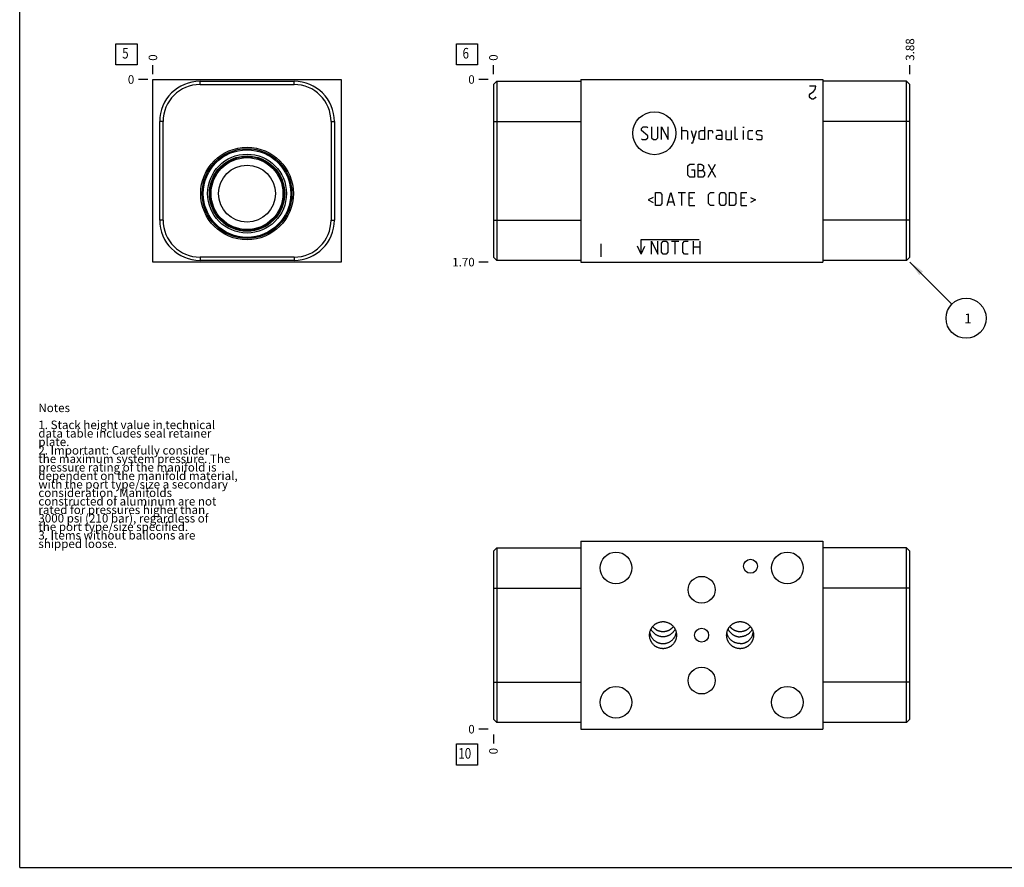
# Model space of a CAD drawing. Units: inches. Extents: x 0.3 to 21.7, y 0.3 to 16.7.
# Drawn here: x 0.3 to 11.9, y 0.3 to 10.3 of the extents above; entities that cross this region are included whole.
import ezdxf

# ---------------------------------------------------------------- set-up
doc = ezdxf.new("R2010")
doc.units = ezdxf.units.IN
doc.header["$LTSCALE"] = 1.21
doc.header["$MEASUREMENT"] = 0
doc.layers.get('0').update_dxf_attribs({"linetype": 'CONTINUOUS'})
doc.styles.get("Standard").update_dxf_attribs({"font": 'txt', "width": 0.8})
doc.dimstyles.new('DIMSTYLE_1', dxfattribs={"dimtxt": 0.1, "dimasz": 0.1875, "dimexe": 0.125, "dimexo": 0.0625, "dimgap": 0.025, "dimtad": 0, "dimtih": 1, "dimtoh": 1, "dimlfac": 0.790579, "dimzin": 4, "dimdsep": 46, "dimtxsty": 'STANDARD', "dimblk": '_FILLED', "dimblk1": '_FILLED', "dimblk2": '_FILLED', "dimcen": 0.09, "dimadec": 0, "dimazin": 0, "dimtfac": 1, "dimtofl": 0, "dimtmove": 0, "dimatfit": 3, "dimldrblk": '_FILLED', "dimfxl": 1, "dimtolj": 1, "dimtzin": 4, "dimarcsym": 0})
doc.dimstyles.new('DIMSTYLE_2', dxfattribs={"dimtxt": 0.1, "dimasz": 0.1875, "dimexe": 0.125, "dimexo": 0.0625, "dimgap": 0.025, "dimtad": 0, "dimtih": 1, "dimtoh": 1, "dimdec": 0, "dimlfac": 0.790579, "dimzin": 4, "dimdsep": 46, "dimtxsty": 'STANDARD', "dimblk": '_FILLED', "dimblk1": '_FILLED', "dimblk2": '_FILLED', "dimcen": 0.09, "dimadec": 0, "dimazin": 0, "dimtfac": 1, "dimtdec": 0, "dimtofl": 0, "dimtmove": 0, "dimatfit": 3, "dimldrblk": '_FILLED', "dimfxl": 1, "dimtolj": 1, "dimtzin": 4, "dimarcsym": 0})
doc.dimstyles.get("Standard").update_dxf_attribs({"dimtxt": 0.1, "dimasz": 0.1875, "dimexe": 0.125, "dimexo": 0.0625, "dimgap": 0.09, "dimtad": 0, "dimtih": 1, "dimtoh": 1, "dimdec": 3, "dimzin": 4, "dimdsep": 46, "dimtxsty": 'STANDARD', "dimblk": '_FILLED', "dimblk1": '_FILLED', "dimblk2": '_FILLED', "dimcen": 0.09, "dimadec": 0, "dimazin": 0, "dimtp": 0.001, "dimtm": 0.001, "dimtfac": 1, "dimtdec": 3, "dimtofl": 0, "dimtmove": 0, "dimatfit": 3, "dimldrblk": '_FILLED', "dimfxl": 1, "dimtolj": 1, "dimtzin": 4, "dimarcsym": 0})

# ---------------------------------------------------------------- blocks, each defined once
blk = doc.blocks.new('*D0')
at = {"color": 2, "linetype": 'CONTINUOUS'}
blk.add_line((10.776, 9.638), (10.776, 9.745), dxfattribs=at)
at = {"color": 2, "linetype": 'CONTINUOUS', "insert": (10.726, 9.795), "char_height": 0.1, "width": 0.32, "attachment_point": 1, "rotation": 90, "line_spacing_factor": 0.9}
blk.add_mtext('3.88', dxfattribs=at)
blk = doc.blocks.new('_FILLED')
at = {"color": 0, "linetype": 'BYBLOCK'}
blk.add_solid([(0, 0), (-1, 0.167), (-1, -0.167)], dxfattribs=at)
blk = doc.blocks.new('*D1')
at = {"color": 2, "linetype": 'CONTINUOUS'}
blk.add_line((5.875, 9.638), (5.875, 9.745), dxfattribs=at)
at = {"color": 2, "linetype": 'CONTINUOUS', "insert": (5.825, 9.795), "char_height": 0.1, "width": 0.08, "attachment_point": 1, "rotation": 90, "line_spacing_factor": 0.9}
blk.add_mtext('0', dxfattribs=at)
blk = doc.blocks.new('*D2')
at = {"color": 2, "linetype": 'CONTINUOUS'}
blk.add_line((5.812, 7.425), (5.705, 7.425), dxfattribs=at)
at = {"color": 2, "linetype": 'CONTINUOUS', "insert": (5.655, 7.475), "char_height": 0.1, "width": 0.32, "attachment_point": 3, "line_spacing_factor": 0.9}
blk.add_mtext('1.70', dxfattribs=at)
blk = doc.blocks.new('*D3')
at = {"color": 2, "linetype": 'CONTINUOUS'}
blk.add_line((5.812, 9.575), (5.705, 9.575), dxfattribs=at)
at = {"color": 2, "linetype": 'CONTINUOUS', "insert": (5.655, 9.625), "char_height": 0.1, "width": 0.08, "attachment_point": 3, "line_spacing_factor": 0.9}
blk.add_mtext('0', dxfattribs=at)
blk = doc.blocks.new('*D19')
at = {"color": 2, "linetype": 'CONTINUOUS'}
blk.add_line((1.869, 9.638), (1.869, 9.745), dxfattribs=at)
at = {"color": 2, "linetype": 'CONTINUOUS', "insert": (1.819, 9.795), "char_height": 0.1, "width": 0.08, "attachment_point": 1, "rotation": 90, "line_spacing_factor": 0.9}
blk.add_mtext('0', dxfattribs=at)
blk = doc.blocks.new('*D20')
at = {"color": 2, "linetype": 'CONTINUOUS'}
blk.add_line((1.807, 9.575), (1.699, 9.575), dxfattribs=at)
at = {"color": 2, "linetype": 'CONTINUOUS', "insert": (1.649, 9.625), "char_height": 0.1, "width": 0.08, "attachment_point": 3, "line_spacing_factor": 0.9}
blk.add_mtext('0', dxfattribs=at)
blk = doc.blocks.new('*D23')
at = {"color": 2, "linetype": 'CONTINUOUS'}
blk.add_line((5.875, 1.865), (5.875, 1.757), dxfattribs=at)
at = {"color": 2, "linetype": 'CONTINUOUS', "insert": (5.825, 1.707), "char_height": 0.1, "width": 0.08, "attachment_point": 3, "rotation": 90, "line_spacing_factor": 0.9}
blk.add_mtext('0', dxfattribs=at)
blk = doc.blocks.new('*D24')
at = {"color": 2, "linetype": 'CONTINUOUS'}
blk.add_line((5.812, 1.927), (5.705, 1.927), dxfattribs=at)
at = {"color": 2, "linetype": 'CONTINUOUS', "insert": (5.655, 1.977), "char_height": 0.1, "width": 0.08, "attachment_point": 3, "line_spacing_factor": 0.9}
blk.add_mtext('0', dxfattribs=at)
blk = doc.blocks.new('SUN_FACENUMBER_BL1', base_point=(5.564, 9.871))
at = {"color": 2, "linetype": 'CONTINUOUS'}
for p, q in [((5.439, 9.996), (5.689, 9.996)), ((5.439, 9.746), (5.439, 9.996)), ((5.689, 9.996), (5.689, 9.746)), ((5.689, 9.746), (5.439, 9.746))]:
    blk.add_line(p, q, dxfattribs=at)
at = {"color": 2, "linetype": 'CONTINUOUS', "width": 0.8}
blk.add_text('6', height=0.125, dxfattribs=at).set_placement((5.512, 9.822))
blk = doc.blocks.new('SUN_NBOMBALLOON_BL2', base_point=(11.436, 6.765))
at = {"color": 2, "linetype": 'CONTINUOUS'}
blk.add_circle((11.436, 6.765), 0.236, dxfattribs=at)
at = {"color": 2, "linetype": 'CONTINUOUS', "insert": (11.415, 6.82), "char_height": 0.115, "width": 0.092, "attachment_point": 1, "line_spacing_factor": 0.9}
blk.add_mtext('1', dxfattribs=at)
blk = doc.blocks.new('SUN_FACENUMBER_BL5', base_point=(1.559, 9.871))
at = {"color": 2, "linetype": 'CONTINUOUS'}
for p, q in [((1.434, 9.996), (1.684, 9.996)), ((1.434, 9.746), (1.434, 9.996)), ((1.684, 9.996), (1.684, 9.746)), ((1.684, 9.746), (1.434, 9.746))]:
    blk.add_line(p, q, dxfattribs=at)
at = {"color": 2, "linetype": 'CONTINUOUS', "width": 0.8}
blk.add_text('5', height=0.125, dxfattribs=at).set_placement((1.507, 9.822))
blk = doc.blocks.new('SUN_FACENUMBER_BL7', base_point=(5.564, 1.629))
at = {"color": 2, "linetype": 'CONTINUOUS'}
for p, q in [((5.439, 1.754), (5.689, 1.754)), ((5.439, 1.504), (5.439, 1.754)), ((5.689, 1.754), (5.689, 1.504)), ((5.689, 1.504), (5.439, 1.504))]:
    blk.add_line(p, q, dxfattribs=at)
at = {"color": 2, "linetype": 'CONTINUOUS', "width": 0.8}
blk.add_text('10', height=0.125, dxfattribs=at).set_placement((5.462, 1.58))

msp = doc.modelspace()

# ---------------------------------------------------------------- linework, layer by layer
at = {"color": 7, "linetype": 'CONTINUOUS'}
for p, q in [((0.301, 0.301), (0.301, 16.699)), ((1.869, 7.425), (1.869, 9.575)), ((1.869, 9.575), (4.083, 9.575)), ((2.423, 9.516), (2.423, 9.555)), ((2.423, 9.555), (3.53, 9.555)), ((2.423, 9.516), (3.53, 9.516)), ((3.53, 9.516), (3.53, 9.555)), ((4.083, 9.575), (4.083, 7.425)), ((5.875, 9.516), (5.914, 9.555)), ((5.875, 9.516), (5.875, 7.484)), ((5.914, 9.555), (5.914, 7.445)), ((5.914, 9.555), (6.902, 9.555)), ((6.902, 9.575), (6.902, 7.425)), ((6.902, 9.575), (9.749, 9.575)), ((9.749, 9.575), (9.749, 7.425)), ((10.737, 9.555), (9.749, 9.555)), ((10.737, 7.445), (10.737, 9.555)), ((10.776, 9.516), (10.737, 9.555)), ((10.776, 7.484), (10.776, 9.516)), ((1.949, 7.919), (1.949, 9.081)), ((1.988, 9.081), (1.949, 9.081)), ((1.988, 7.919), (1.988, 9.081)), ((3.965, 9.081), (4.004, 9.081)), ((3.965, 9.081), (3.965, 7.919)), ((4.004, 9.081), (4.004, 7.919)), ((5.875, 9.081), (6.902, 9.081)), ((10.776, 9.081), (9.749, 9.081)), ((1.988, 7.919), (1.949, 7.919)), ((3.965, 7.919), (4.004, 7.919)), ((5.875, 7.919), (6.902, 7.919)), ((10.776, 7.919), (9.749, 7.919)), ((4.083, 7.425), (1.869, 7.425)), ((3.53, 7.484), (2.423, 7.484)), ((2.423, 7.484), (2.423, 7.445)), ((3.53, 7.445), (2.423, 7.445)), ((3.53, 7.484), (3.53, 7.445)), ((5.875, 7.484), (5.914, 7.445)), ((6.902, 7.445), (5.914, 7.445)), ((6.902, 7.425), (9.749, 7.425)), ((10.737, 7.445), (9.749, 7.445)), ((10.776, 7.484), (10.737, 7.445)), ((5.875, 4.023), (5.914, 4.063)), ((5.914, 4.063), (5.914, 2.007)), ((5.914, 4.063), (6.902, 4.063)), ((6.902, 4.141), (6.902, 1.927)), ((6.902, 4.141), (9.749, 4.141)), ((9.749, 4.141), (9.749, 1.927)), ((10.737, 4.063), (9.749, 4.063)), ((10.737, 2.007), (10.737, 4.063)), ((10.776, 4.023), (10.737, 4.063)), ((5.875, 4.023), (5.875, 2.046)), ((10.776, 2.046), (10.776, 4.023)), ((5.875, 3.588), (6.902, 3.588)), ((10.776, 3.588), (9.749, 3.588)), ((5.875, 2.481), (6.902, 2.481)), ((10.776, 2.481), (9.749, 2.481)), ((5.875, 2.046), (5.914, 2.007)), ((6.902, 2.007), (5.914, 2.007)), ((10.737, 2.007), (9.749, 2.007)), ((10.776, 2.046), (10.737, 2.007)), ((6.902, 1.927), (9.749, 1.927)), ((0.301, 0.301), (21.699, 0.301))]:
    msp.add_line(p, q, dxfattribs=at)
at = {"color": 4, "linetype": 'CONTINUOUS'}
for p, q in [((9.669, 9.497), (9.593, 9.497)), ((9.593, 9.396), (9.603, 9.408)), ((9.593, 9.37), (9.593, 9.396)), ((9.603, 9.408), (9.641, 9.433)), ((9.641, 9.433), (9.66, 9.459)), ((9.66, 9.459), (9.669, 9.497)), ((9.603, 9.358), (9.593, 9.37)), ((9.622, 9.345), (9.603, 9.358)), ((9.641, 9.345), (9.622, 9.345)), ((9.66, 9.358), (9.641, 9.345)), ((9.669, 9.37), (9.66, 9.358)), ((7.616, 8.997), (7.637, 9.019)), ((7.616, 8.975), (7.616, 8.997)), ((7.692, 8.91), (7.616, 8.975)), ((7.637, 9.019), (7.681, 9.019)), ((7.681, 9.019), (7.692, 9.008)), ((7.735, 9.019), (7.735, 8.889)), ((7.811, 8.889), (7.811, 9.019)), ((7.854, 8.867), (7.854, 9.019)), ((7.854, 9.019), (7.93, 8.867)), ((7.93, 8.867), (7.93, 9.019)), ((8.093, 8.867), (8.093, 9.019)), ((8.093, 8.975), (8.147, 8.975)), ((8.147, 8.975), (8.158, 8.964)), ((8.158, 8.964), (8.158, 8.867)), ((8.201, 8.975), (8.234, 8.867)), ((8.223, 8.831), (8.266, 8.975)), ((8.295, 8.964), (8.317, 8.975)), ((8.295, 8.878), (8.295, 8.964)), ((8.317, 8.975), (8.36, 8.975)), ((8.36, 9.019), (8.36, 8.867)), ((8.404, 8.867), (8.404, 8.975)), ((8.404, 8.975), (8.447, 8.975)), ((8.447, 8.975), (8.454, 8.964)), ((8.454, 8.964), (8.454, 8.943)), ((8.555, 8.975), (8.501, 8.975)), ((8.501, 8.91), (8.523, 8.921)), ((8.523, 8.921), (8.566, 8.921)), ((8.566, 8.954), (8.555, 8.975)), ((8.566, 8.867), (8.566, 8.954)), ((8.61, 8.975), (8.61, 8.878)), ((8.675, 8.867), (8.675, 8.975)), ((8.718, 8.878), (8.718, 9.019)), ((8.819, 9.019), (8.816, 9.008)), ((8.816, 9.008), (8.816, 9.019)), ((8.816, 9.019), (8.819, 9.019)), ((8.816, 8.867), (8.816, 8.975)), ((8.873, 8.964), (8.884, 8.975)), ((8.873, 8.878), (8.873, 8.964)), ((8.884, 8.975), (8.928, 8.975)), ((8.971, 8.964), (8.982, 8.975)), ((8.971, 8.932), (8.971, 8.964)), ((8.982, 8.925), (8.971, 8.932)), ((8.982, 8.975), (9.025, 8.975)), ((9.025, 8.917), (8.982, 8.925)), ((9.025, 8.975), (9.036, 8.964)), ((7.616, 8.878), (7.627, 8.867)), ((7.627, 8.867), (7.67, 8.867)), ((7.67, 8.867), (7.692, 8.889)), ((7.692, 8.889), (7.692, 8.91)), ((7.735, 8.889), (7.757, 8.867)), ((7.757, 8.867), (7.789, 8.867)), ((7.789, 8.867), (7.811, 8.889)), ((8.201, 8.831), (8.223, 8.831)), ((8.317, 8.867), (8.295, 8.878)), ((8.36, 8.867), (8.317, 8.867)), ((8.501, 8.878), (8.501, 8.91)), ((8.523, 8.867), (8.501, 8.878)), ((8.566, 8.867), (8.523, 8.867)), ((8.61, 8.878), (8.62, 8.867)), ((8.62, 8.867), (8.675, 8.867)), ((8.729, 8.867), (8.718, 8.878)), ((8.751, 8.867), (8.729, 8.867)), ((8.884, 8.867), (8.873, 8.878)), ((8.928, 8.867), (8.884, 8.867)), ((8.971, 8.878), (8.982, 8.867)), ((8.982, 8.867), (9.025, 8.867)), ((9.036, 8.91), (9.025, 8.917)), ((9.025, 8.867), (9.036, 8.878)), ((9.036, 8.878), (9.036, 8.91)), ((8.163, 8.557), (8.185, 8.578)), ((8.185, 8.578), (8.239, 8.578)), ((8.283, 8.427), (8.283, 8.578)), ((8.283, 8.578), (8.315, 8.578)), ((8.315, 8.578), (8.326, 8.575)), ((8.326, 8.575), (8.348, 8.557)), ((8.402, 8.427), (8.489, 8.578)), ((8.402, 8.578), (8.489, 8.427)), ((8.163, 8.448), (8.163, 8.557)), ((8.207, 8.513), (8.239, 8.513)), ((8.239, 8.513), (8.239, 8.427)), ((8.283, 8.503), (8.337, 8.503)), ((8.348, 8.524), (8.326, 8.503)), ((8.337, 8.503), (8.358, 8.481)), ((8.348, 8.557), (8.348, 8.524)), ((8.358, 8.481), (8.358, 8.448)), ((8.185, 8.427), (8.163, 8.448)), ((8.239, 8.427), (8.185, 8.427)), ((8.337, 8.427), (8.283, 8.427)), ((8.358, 8.448), (8.337, 8.427)), ((7.782, 8.093), (7.782, 8.244)), ((7.782, 8.244), (7.836, 8.244)), ((7.836, 8.244), (7.858, 8.223)), ((7.919, 8.093), (7.963, 8.244)), ((7.963, 8.244), (8.006, 8.093)), ((8.049, 8.244), (8.136, 8.244)), ((8.093, 8.093), (8.093, 8.244)), ((8.18, 8.244), (8.245, 8.244)), ((8.18, 8.093), (8.18, 8.244)), ((8.407, 8.223), (8.429, 8.244)), ((8.429, 8.244), (8.472, 8.244)), ((8.534, 8.223), (8.555, 8.244)), ((8.555, 8.244), (8.588, 8.244)), ((8.588, 8.244), (8.61, 8.223)), ((8.653, 8.244), (8.707, 8.244)), ((8.653, 8.093), (8.653, 8.244)), ((8.707, 8.244), (8.729, 8.223)), ((8.79, 8.244), (8.855, 8.244)), ((8.79, 8.093), (8.79, 8.244)), ((7.753, 8.187), (7.695, 8.158)), ((7.695, 8.158), (7.753, 8.129)), ((7.858, 8.114), (7.836, 8.093)), ((7.858, 8.223), (7.858, 8.114)), ((7.934, 8.136), (7.992, 8.136)), ((8.223, 8.179), (8.18, 8.179)), ((8.407, 8.114), (8.407, 8.223)), ((8.429, 8.093), (8.407, 8.114)), ((8.534, 8.114), (8.534, 8.223)), ((8.555, 8.093), (8.534, 8.114)), ((8.61, 8.114), (8.588, 8.093)), ((8.61, 8.223), (8.61, 8.114)), ((8.729, 8.114), (8.707, 8.093)), ((8.729, 8.223), (8.729, 8.114)), ((8.834, 8.179), (8.79, 8.179)), ((8.899, 8.187), (8.957, 8.158)), ((8.957, 8.158), (8.899, 8.129)), ((7.836, 8.093), (7.782, 8.093)), ((8.18, 8.093), (8.245, 8.093)), ((8.472, 8.093), (8.429, 8.093)), ((8.588, 8.093), (8.555, 8.093)), ((8.707, 8.093), (8.653, 8.093)), ((8.79, 8.093), (8.855, 8.093)), ((7.614, 7.52), (7.614, 7.69)), ((7.614, 7.69), (8.297, 7.69)), ((7.733, 7.671), (7.809, 7.52)), ((7.733, 7.52), (7.733, 7.671)), ((7.809, 7.52), (7.809, 7.671)), ((7.852, 7.65), (7.874, 7.671)), ((7.852, 7.541), (7.852, 7.65)), ((7.874, 7.671), (7.907, 7.671)), ((7.907, 7.671), (7.928, 7.65)), ((7.928, 7.65), (7.928, 7.541)), ((7.972, 7.671), (8.058, 7.671)), ((8.015, 7.52), (8.015, 7.671)), ((8.102, 7.65), (8.123, 7.671)), ((8.102, 7.541), (8.102, 7.65)), ((8.123, 7.671), (8.167, 7.671)), ((8.228, 7.52), (8.228, 7.671)), ((8.304, 7.671), (8.304, 7.52)), ((7.137, 7.64), (7.137, 7.488)), ((7.614, 7.52), (7.571, 7.612)), ((7.614, 7.52), (7.657, 7.612)), ((7.874, 7.52), (7.852, 7.541)), ((7.928, 7.541), (7.907, 7.52)), ((8.123, 7.52), (8.102, 7.541)), ((8.228, 7.606), (8.304, 7.606)), ((7.907, 7.52), (7.874, 7.52)), ((8.167, 7.52), (8.123, 7.52))]:
    msp.add_line(p, q, dxfattribs=at)
msp.add_circle((7.769, 8.943), 0.253, dxfattribs=at)
at = {"color": 7, "linetype": 'CONTINUOUS'}
for centre, radius in [((2.976, 8.232), 0.545), ((2.976, 8.232), 0.528), ((2.976, 8.232), 0.515), ((2.976, 8.232), 0.464), ((2.976, 8.232), 0.443), ((2.976, 8.232), 0.436), ((2.976, 8.232), 0.423), ((2.976, 8.232), 0.335), ((7.317, 3.825), 0.187), ((9.333, 3.825), 0.187), ((8.899, 3.845), 0.0822), ((8.325, 3.568), 0.158), ((8.325, 3.034), 0.0822), ((8.325, 2.5), 0.158), ((7.317, 2.244), 0.187), ((9.333, 2.244), 0.187)]:
    msp.add_circle(centre, radius, dxfattribs=at)
for centre, radius, start, end in [((2.423, 9.081), 0.474, 90, 180), ((2.423, 9.081), 0.435, 90, 180), ((3.53, 9.081), 0.474, 0, 90), ((3.53, 9.081), 0.435, 0, 90), ((2.423, 7.919), 0.474, 180, 270), ((2.423, 7.919), 0.435, 180, 270), ((3.53, 7.919), 0.474, 270, 360), ((3.53, 7.919), 0.435, 270, 360), ((8.776, 3.092), 0.159, 338.8463, 349.6718)]:
    msp.add_arc(centre, radius, start, end, dxfattribs=at)
for points, knots in [([(7.712, 3.034), (7.712, 3.037), (7.713, 3.042), (7.713, 3.05), (7.714, 3.057), (7.716, 3.068), (7.719, 3.08), (7.723, 3.093), (7.727, 3.102), (7.731, 3.109), (7.735, 3.116), (7.74, 3.125), (7.748, 3.135), (7.758, 3.147), (7.77, 3.157), (7.78, 3.165), (7.789, 3.171), (7.796, 3.175), (7.803, 3.178), (7.812, 3.182), (7.824, 3.187), (7.837, 3.19), (7.847, 3.192), (7.855, 3.193), (7.863, 3.193), (7.868, 3.193), (7.871, 3.193)], [0, 0, 0, 0, 0.031255, 0.062509, 0.093764, 0.125019, 0.18751, 0.250001, 0.281256, 0.31251, 0.343765, 0.37502, 0.437511, 0.500001, 0.562492, 0.624982, 0.656237, 0.687492, 0.718746, 0.750001, 0.812491, 0.874981, 0.906236, 0.93749, 0.968747, 1, 1, 1, 1]), ([(7.749, 3.136), (7.751, 3.133), (7.754, 3.129), (7.76, 3.123), (7.767, 3.117), (7.773, 3.111), (7.78, 3.106), (7.788, 3.101), (7.795, 3.096), (7.803, 3.092), (7.811, 3.089), (7.819, 3.086), (7.827, 3.083), (7.836, 3.081), (7.844, 3.079), (7.853, 3.078), (7.862, 3.077), (7.868, 3.077), (7.871, 3.077)], [0, 0, 0, 0, 0.062286, 0.124605, 0.186957, 0.249341, 0.311759, 0.374209, 0.436689, 0.499199, 0.561735, 0.624296, 0.686878, 0.749479, 0.812096, 0.874723, 0.937361, 1, 1, 1, 1]), ([(7.871, 3.193), (7.873, 3.193), (7.878, 3.193), (7.886, 3.193), (7.894, 3.192), (7.904, 3.19), (7.917, 3.187), (7.929, 3.182), (7.938, 3.178), (7.945, 3.175), (7.952, 3.171), (7.961, 3.165), (7.971, 3.157), (7.983, 3.147), (7.993, 3.135), (8.001, 3.125), (8.006, 3.116), (8.01, 3.109), (8.014, 3.102), (8.018, 3.093), (8.022, 3.08), (8.025, 3.068), (8.027, 3.057), (8.028, 3.05), (8.029, 3.042), (8.029, 3.037), (8.029, 3.034)], [0, 0, 0, 0, 0.031253, 0.06251, 0.093764, 0.125019, 0.187509, 0.249999, 0.281254, 0.312508, 0.343763, 0.375018, 0.437508, 0.499999, 0.562489, 0.62498, 0.656235, 0.68749, 0.718744, 0.749999, 0.81249, 0.874981, 0.906236, 0.937491, 0.968745, 1, 1, 1, 1]), ([(7.871, 3.077), (7.874, 3.077), (7.879, 3.077), (7.888, 3.078), (7.897, 3.079), (7.905, 3.081), (7.914, 3.083), (7.922, 3.086), (7.93, 3.089), (7.938, 3.092), (7.946, 3.096), (7.954, 3.101), (7.961, 3.106), (7.968, 3.111), (7.974, 3.117), (7.981, 3.123), (7.987, 3.129), (7.991, 3.133), (7.992, 3.136)], [0, 0, 0, 0, 0.062639, 0.125277, 0.187904, 0.250521, 0.313122, 0.375704, 0.438265, 0.500801, 0.563311, 0.625791, 0.688241, 0.750659, 0.813043, 0.875395, 0.937714, 1, 1, 1, 1]), ([(8.619, 3.034), (8.619, 3.037), (8.62, 3.042), (8.62, 3.05), (8.621, 3.057), (8.623, 3.068), (8.626, 3.08), (8.63, 3.093), (8.634, 3.102), (8.638, 3.109), (8.642, 3.116), (8.647, 3.125), (8.655, 3.135), (8.665, 3.147), (8.677, 3.157), (8.687, 3.165), (8.696, 3.171), (8.703, 3.175), (8.71, 3.178), (8.719, 3.182), (8.731, 3.187), (8.744, 3.19), (8.754, 3.192), (8.762, 3.193), (8.77, 3.193), (8.775, 3.193), (8.778, 3.193)], [0, 0, 0, 0, 0.031255, 0.062509, 0.093764, 0.125019, 0.18751, 0.250001, 0.281256, 0.31251, 0.343765, 0.37502, 0.437511, 0.500001, 0.562492, 0.624982, 0.656237, 0.687492, 0.718746, 0.750001, 0.812491, 0.874981, 0.906236, 0.93749, 0.968747, 1, 1, 1, 1]), ([(8.656, 3.136), (8.658, 3.133), (8.661, 3.129), (8.667, 3.123), (8.674, 3.117), (8.68, 3.111), (8.687, 3.106), (8.695, 3.101), (8.702, 3.096), (8.71, 3.092), (8.718, 3.089), (8.726, 3.086), (8.734, 3.083), (8.743, 3.081), (8.751, 3.079), (8.76, 3.078), (8.769, 3.077), (8.775, 3.077), (8.778, 3.077)], [0, 0, 0, 0, 0.062286, 0.124605, 0.186956, 0.249341, 0.311759, 0.374209, 0.436689, 0.499198, 0.561735, 0.624295, 0.686878, 0.749479, 0.812096, 0.874723, 0.937361, 1, 1, 1, 1]), ([(8.778, 3.193), (8.78, 3.193), (8.785, 3.193), (8.793, 3.193), (8.801, 3.192), (8.811, 3.19), (8.824, 3.187), (8.836, 3.182), (8.845, 3.178), (8.852, 3.175), (8.859, 3.171), (8.868, 3.165), (8.878, 3.157), (8.89, 3.147), (8.9, 3.135), (8.908, 3.125), (8.913, 3.116), (8.917, 3.109), (8.921, 3.102), (8.925, 3.093), (8.929, 3.08), (8.932, 3.068), (8.934, 3.057), (8.935, 3.05), (8.935, 3.042), (8.936, 3.037), (8.936, 3.034)], [0, 0, 0, 0, 0.031253, 0.06251, 0.093764, 0.125019, 0.187509, 0.249999, 0.281254, 0.312508, 0.343763, 0.375018, 0.437508, 0.499999, 0.562489, 0.62498, 0.656235, 0.68749, 0.718744, 0.749999, 0.81249, 0.874981, 0.906236, 0.937491, 0.968745, 1, 1, 1, 1]), ([(8.778, 3.077), (8.78, 3.077), (8.786, 3.077), (8.795, 3.078), (8.804, 3.079), (8.812, 3.081), (8.821, 3.083), (8.829, 3.086), (8.837, 3.089), (8.845, 3.092), (8.853, 3.096), (8.86, 3.101), (8.868, 3.106), (8.875, 3.111), (8.881, 3.117), (8.888, 3.123), (8.894, 3.129), (8.898, 3.133), (8.899, 3.136)], [0, 0, 0, 0, 0.062639, 0.125277, 0.187904, 0.250521, 0.313122, 0.375705, 0.438265, 0.500802, 0.563311, 0.625791, 0.688241, 0.750659, 0.813044, 0.875395, 0.937714, 1, 1, 1, 1]), ([(7.871, 2.875), (7.868, 2.875), (7.863, 2.875), (7.855, 2.876), (7.847, 2.877), (7.837, 2.878), (7.824, 2.882), (7.812, 2.886), (7.803, 2.89), (7.796, 2.894), (7.789, 2.898), (7.78, 2.903), (7.77, 2.911), (7.758, 2.922), (7.748, 2.933), (7.74, 2.944), (7.735, 2.952), (7.731, 2.959), (7.727, 2.966), (7.723, 2.976), (7.719, 2.988), (7.716, 3.001), (7.714, 3.011), (7.713, 3.019), (7.713, 3.026), (7.712, 3.032), (7.712, 3.034)], [0, 0, 0, 0, 0.031253, 0.06251, 0.093764, 0.125019, 0.187509, 0.249999, 0.281254, 0.312508, 0.343763, 0.375018, 0.437508, 0.499999, 0.562489, 0.62498, 0.656235, 0.68749, 0.718744, 0.749999, 0.81249, 0.874981, 0.906236, 0.937491, 0.968745, 1, 1, 1, 1]), ([(7.715, 3.063), (7.716, 3.058), (7.718, 3.05), (7.722, 3.036), (7.728, 3.024), (7.734, 3.012), (7.741, 3), (7.75, 2.989), (7.759, 2.979), (7.769, 2.97), (7.78, 2.962), (7.79, 2.956), (7.798, 2.952), (7.804, 2.949), (7.81, 2.946), (7.819, 2.943), (7.83, 2.94), (7.841, 2.937), (7.85, 2.936), (7.859, 2.935), (7.866, 2.935), (7.871, 2.935)], [0, 0, 0, 0, 0.062585, 0.12528, 0.187991, 0.250647, 0.313206, 0.375652, 0.437996, 0.500268, 0.56251, 0.624768, 0.655923, 0.687096, 0.718291, 0.74951, 0.812009, 0.874604, 0.905938, 0.937288, 1, 1, 1, 1]), ([(7.871, 3.015), (7.867, 3.015), (7.86, 3.015), (7.849, 3.016), (7.838, 3.018), (7.827, 3.021), (7.816, 3.025), (7.806, 3.029), (7.796, 3.034), (7.787, 3.039), (7.777, 3.045), (7.769, 3.052), (7.761, 3.06), (7.753, 3.068), (7.746, 3.076), (7.739, 3.085), (7.733, 3.094), (7.73, 3.101), (7.728, 3.104)], [0, 0, 0, 0, 0.06265, 0.1253, 0.187948, 0.250595, 0.313242, 0.375891, 0.438541, 0.501191, 0.563836, 0.626463, 0.689053, 0.751577, 0.813993, 0.876247, 0.938275, 1, 1, 1, 1]), ([(8.013, 3.104), (8.011, 3.101), (8.008, 3.094), (8.002, 3.085), (7.995, 3.076), (7.988, 3.068), (7.981, 3.06), (7.972, 3.052), (7.964, 3.045), (7.955, 3.039), (7.945, 3.034), (7.935, 3.029), (7.925, 3.025), (7.914, 3.021), (7.904, 3.018), (7.893, 3.016), (7.882, 3.015), (7.874, 3.015), (7.871, 3.015)], [0, 0, 0, 0, 0.061724, 0.123751, 0.186005, 0.248421, 0.310945, 0.373535, 0.436162, 0.498807, 0.561458, 0.624108, 0.686757, 0.749404, 0.812052, 0.8747, 0.93735, 1, 1, 1, 1]), ([(7.871, 2.935), (7.875, 2.935), (7.884, 2.935), (7.898, 2.937), (7.911, 2.94), (7.924, 2.944), (7.937, 2.949), (7.949, 2.955), (7.961, 2.962), (7.972, 2.97), (7.982, 2.979), (7.991, 2.989), (8, 3), (8.007, 3.012), (8.014, 3.024), (8.019, 3.037), (8.023, 3.05), (8.025, 3.059), (8.026, 3.063)], [0, 0, 0, 0, 0.062715, 0.125387, 0.187985, 0.250487, 0.312888, 0.375204, 0.437464, 0.499709, 0.561984, 0.624332, 0.686781, 0.749344, 0.812004, 0.874718, 0.937414, 1, 1, 1, 1]), ([(8.029, 3.034), (8.029, 3.032), (8.029, 3.026), (8.028, 3.019), (8.027, 3.011), (8.025, 3.001), (8.022, 2.988), (8.018, 2.976), (8.014, 2.966), (8.01, 2.959), (8.006, 2.952), (8.001, 2.944), (7.993, 2.933), (7.983, 2.922), (7.971, 2.911), (7.961, 2.903), (7.952, 2.898), (7.945, 2.894), (7.938, 2.89), (7.929, 2.886), (7.917, 2.882), (7.904, 2.878), (7.894, 2.877), (7.886, 2.876), (7.878, 2.875), (7.873, 2.875), (7.871, 2.875)], [0, 0, 0, 0, 0.031255, 0.062509, 0.093764, 0.125019, 0.18751, 0.250001, 0.281256, 0.31251, 0.343765, 0.37502, 0.437511, 0.500001, 0.562492, 0.624982, 0.656237, 0.687492, 0.718746, 0.750001, 0.812491, 0.874981, 0.906236, 0.93749, 0.968747, 1, 1, 1, 1]), ([(8.778, 2.875), (8.775, 2.875), (8.77, 2.875), (8.762, 2.876), (8.754, 2.877), (8.744, 2.878), (8.731, 2.882), (8.719, 2.886), (8.71, 2.89), (8.703, 2.894), (8.696, 2.898), (8.687, 2.903), (8.677, 2.911), (8.665, 2.922), (8.655, 2.933), (8.647, 2.944), (8.642, 2.952), (8.638, 2.959), (8.634, 2.966), (8.63, 2.976), (8.626, 2.988), (8.623, 3.001), (8.621, 3.011), (8.62, 3.019), (8.62, 3.026), (8.619, 3.032), (8.619, 3.034)], [0, 0, 0, 0, 0.031253, 0.06251, 0.093764, 0.125019, 0.187509, 0.249999, 0.281254, 0.312508, 0.343763, 0.375018, 0.437508, 0.499999, 0.562489, 0.62498, 0.656235, 0.68749, 0.718744, 0.749999, 0.81249, 0.874981, 0.906236, 0.937491, 0.968745, 1, 1, 1, 1]), ([(8.778, 2.935), (8.773, 2.935), (8.766, 2.935), (8.757, 2.936), (8.748, 2.937), (8.737, 2.94), (8.726, 2.943), (8.717, 2.946), (8.711, 2.949), (8.705, 2.952), (8.697, 2.956), (8.687, 2.962), (8.676, 2.97), (8.666, 2.979), (8.657, 2.989), (8.648, 3), (8.641, 3.012), (8.634, 3.024), (8.629, 3.036), (8.625, 3.05), (8.623, 3.058), (8.622, 3.063)], [0, 0, 0, 0, 0.062712, 0.094062, 0.125396, 0.187991, 0.25049, 0.281709, 0.312904, 0.344077, 0.375232, 0.437489, 0.499731, 0.562004, 0.624348, 0.686794, 0.749353, 0.812009, 0.874721, 0.937414, 1, 1, 1, 1]), ([(8.635, 3.104), (8.637, 3.101), (8.64, 3.094), (8.646, 3.085), (8.653, 3.076), (8.66, 3.068), (8.668, 3.06), (8.676, 3.052), (8.684, 3.045), (8.694, 3.039), (8.703, 3.034), (8.713, 3.029), (8.723, 3.025), (8.734, 3.021), (8.745, 3.018), (8.755, 3.016), (8.766, 3.015), (8.774, 3.015), (8.778, 3.015)], [0, 0, 0, 0, 0.061725, 0.123753, 0.186008, 0.248424, 0.310947, 0.373537, 0.436165, 0.498809, 0.561459, 0.62411, 0.686758, 0.749405, 0.812052, 0.8747, 0.93735, 1, 1, 1, 1]), ([(8.778, 2.935), (8.781, 2.935), (8.787, 2.935), (8.795, 2.936), (8.803, 2.937), (8.813, 2.938), (8.822, 2.941), (8.83, 2.943), (8.837, 2.946), (8.846, 2.95), (8.857, 2.955), (8.867, 2.961), (8.876, 2.968), (8.885, 2.976), (8.894, 2.984), (8.901, 2.993), (8.908, 3.003), (8.915, 3.013), (8.92, 3.023), (8.923, 3.03), (8.925, 3.034)], [0, 0, 0, 0, 0.062738, 0.094103, 0.125456, 0.188105, 0.250676, 0.281935, 0.313172, 0.375572, 0.437902, 0.500185, 0.562451, 0.624734, 0.687067, 0.749477, 0.811981, 0.874583, 0.937266, 1, 1, 1, 1]), ([(8.936, 3.034), (8.936, 3.032), (8.935, 3.026), (8.935, 3.019), (8.934, 3.011), (8.932, 3.001), (8.929, 2.988), (8.925, 2.976), (8.921, 2.966), (8.917, 2.959), (8.913, 2.952), (8.908, 2.944), (8.9, 2.933), (8.89, 2.922), (8.878, 2.911), (8.868, 2.903), (8.859, 2.898), (8.852, 2.894), (8.845, 2.89), (8.836, 2.886), (8.824, 2.882), (8.811, 2.878), (8.801, 2.877), (8.793, 2.876), (8.785, 2.875), (8.78, 2.875), (8.778, 2.875)], [0, 0, 0, 0, 0.031255, 0.062509, 0.093764, 0.125019, 0.18751, 0.250001, 0.281256, 0.31251, 0.343765, 0.37502, 0.437511, 0.500001, 0.562492, 0.624982, 0.656237, 0.687492, 0.718746, 0.750001, 0.812491, 0.874981, 0.906236, 0.93749, 0.968747, 1, 1, 1, 1]), ([(8.852, 3.034), (8.85, 3.033), (8.844, 3.03), (8.835, 3.026), (8.826, 3.023), (8.816, 3.02), (8.807, 3.018), (8.797, 3.016), (8.787, 3.015), (8.781, 3.015), (8.778, 3.015)], [0, 0, 0, 0, 0.125002, 0.250004, 0.375001, 0.499998, 0.624996, 0.749994, 0.874998, 1, 1, 1, 1]), ([(8.92, 3.104), (8.918, 3.1), (8.914, 3.093), (8.907, 3.083), (8.9, 3.073), (8.892, 3.064), (8.883, 3.055), (8.873, 3.047), (8.863, 3.04), (8.856, 3.036), (8.852, 3.034)], [0, 0, 0, 0, 0.123719, 0.248097, 0.372946, 0.498112, 0.623473, 0.748943, 0.874463, 1, 1, 1, 1])]:
    msp.add_open_spline(points, degree=3, knots=knots, dxfattribs=at)

# ---------------------------------------------------------------- block references
at = {"color": 2, "linetype": 'CONTINUOUS'}
for name, p in [('SUN_FACENUMBER_BL5', (1.559, 9.871)), ('SUN_FACENUMBER_BL1', (5.564, 9.871)), ('SUN_NBOMBALLOON_BL2', (11.436, 6.765)), ('SUN_FACENUMBER_BL7', (5.564, 1.629))]:
    msp.add_blockref(name, p, dxfattribs=at)

# ---------------------------------------------------------------- texts
at = {"color": 2, "linetype": 'CONTINUOUS', "insert": (0.521, 5.76), "char_height": 0.1, "width": 3.04, "attachment_point": 1, "line_spacing_factor": 0.6}
msp.add_mtext('Notes\\P \\P1. Stack height value in technical\\P   data table includes seal retainer\\P   plate.\\P2. Important: Carefully consider\\P   the maximum system pressure. The\\P   pressure rating of the manifold is\\P   dependent on the manifold material,\\P   with the port type/size a secondary\\P   consideration. Manifolds\\P   constructed of aluminum are not\\P   rated for pressures higher than\\P   3000 psi (210 bar), regardless of\\P   the port type/size specified.\\P3. Items without balloons are\\P   shipped loose.', dxfattribs=at)

# ---------------------------------------------------------------- dimensions: what is measured, and where the dimension line sits
at = {"color": 2, "linetype": 'CONTINUOUS'}
for feature_location, offset, dtype, origin, dimstyle, picture, middle in [((10.776, 9.638), (0, 0.107), 1, (5.875, 9.575), 'DIMSTYLE_1', '*D0', (10.776, 9.958)), ((1.869153744, 9.637661392), (0, 0.1075), 1, (1.869153744, 9.575161392), 'DIMSTYLE_2', '*D19', (1.869153912, 9.835161342)), ((5.874577041, 9.637661392), (0, 0.1075), 1, (5.874577041, 9.575161392), 'DIMSTYLE_2', '*D1', (5.874577209, 9.835161133)), ((1.806653744, 9.575161392), (-0.1075, 0), 0, (1.869153744, 9.575161392), 'DIMSTYLE_2', '*D20', (1.609153755, 9.575161377)), ((5.812077041, 9.575161392), (-0.1075, 0), 0, (5.874577041, 9.575161392), 'DIMSTYLE_2', '*D3', (5.614576843, 9.575161377)), ((5.812, 7.425), (-0.107, 0), 0, (5.875, 9.575), 'DIMSTYLE_1', '*D2', (5.505, 7.425)), ((5.812077041, 1.927382911), (-0.1075, 0), 0, (5.874577041, 1.927382911), 'DIMSTYLE_2', '*D24', (5.614576843, 1.927382843)), ((5.874577041, 1.864882911), (0, -0.1075), 1, (5.874577041, 1.927382911), 'DIMSTYLE_2', '*D23', (5.874577018, 1.667382652))]:
    dim = msp.add_ordinate_dim(feature_location=feature_location, offset=offset, dtype=dtype, origin=origin, dimstyle=dimstyle, dxfattribs=at)
    dim.commit()
    dim.dimension.update_dxf_attribs({"geometry": picture, "text_midpoint": middle})

# ---------------------------------------------------------------- leaders
msp.add_leader([(10.776, 7.425), (11.269, 6.932)], dimstyle='STANDARD', override={"dimtad": 0}, dxfattribs=at)

doc.saveas('drawing.dxf')
